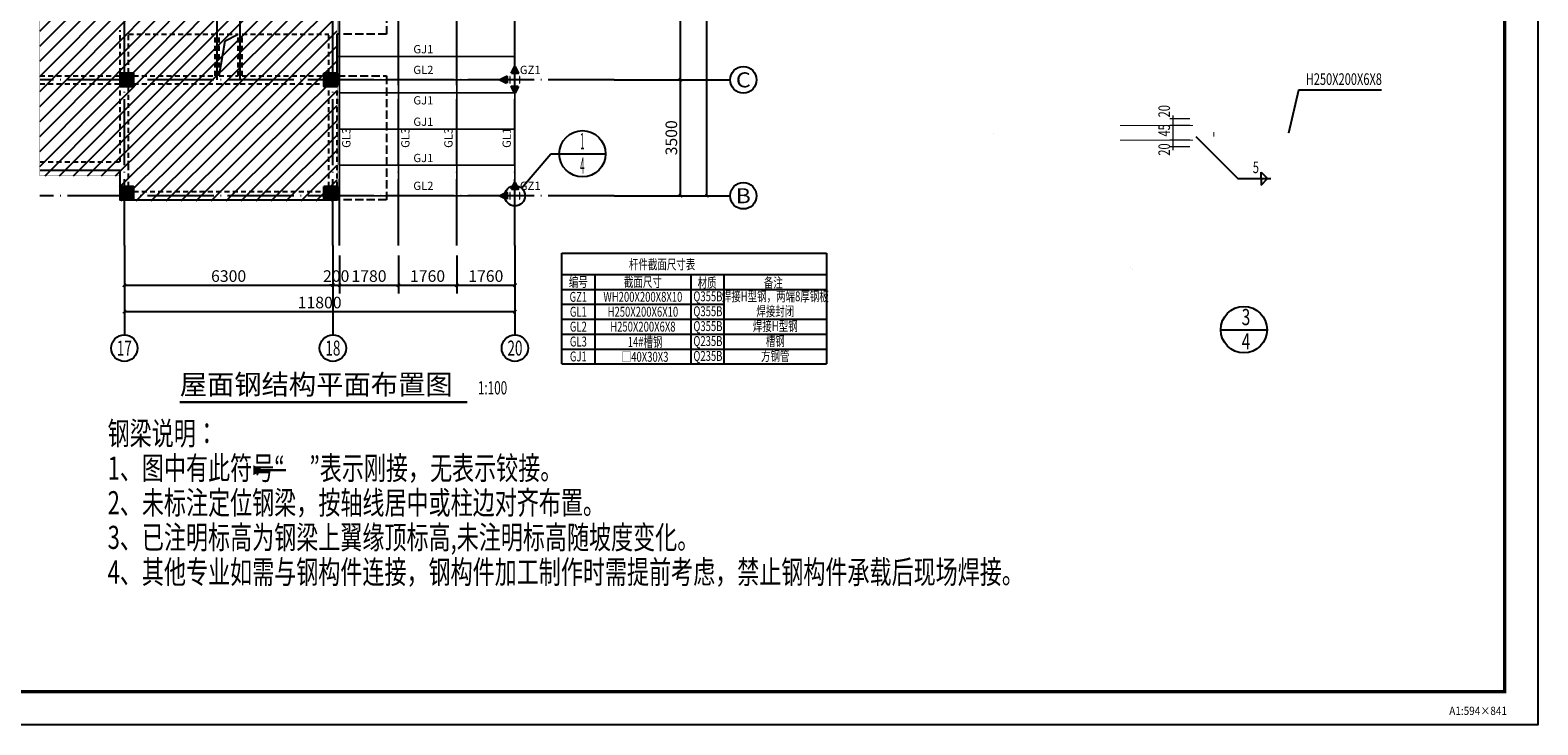
# Model space of a CAD drawing. Extents: x -1223809 to -273778, y -882326 to -116452.
# Drawn here: x -676065 to -630517, y -341296 to -320320 of the extents above; entities that cross this region are included whole.
import ezdxf
from ezdxf.enums import TextEntityAlignment as Align

# ---------------------------------------------------------------- set-up
doc = ezdxf.new("R2010")
doc.units = 0
doc.header["$LTSCALE"] = 1000
doc.header["$MEASUREMENT"] = 0
for name, pattern in [('3', [9.999999776482582, 2.999999932944775, -1.999999955296516, 2.999999932944775, -1.999999955296516]), ('DASH', [0.35, 0.25, -0.1]), ('DOTE', [2.4200000000000004, 2, -0.2, 0.02, -0.2])]:
    doc.linetypes.add(name, pattern=pattern)
doc.layers.get('0').update_dxf_attribs({"linetype": 'CONTINUOUS'})
doc.layers.get('Defpoints').update_dxf_attribs({"color": 1, "linetype": 'CONTINUOUS'})
for name, color, linetype in [('AX', 1, 'DOTE'), ('AXIS', 3, 'CONTINUOUS'), ('AXIS_TEXT', 3, 'CONTINUOUS'), ('CL-0-图框', 3, 'CONTINUOUS'), ('COLU', 7, 'CONTINUOUS'), ('DIM_SYMB', 3, 'CONTINUOUS'), ('GL', 2, 'CONTINUOUS'), ('GROUND', 2, 'CONTINUOUS'), ('hatch', 251, 'CONTINUOUS'), ('J-公文', 7, 'CONTINUOUS'), ('PUB_HATCH', 251, 'CONTINUOUS'), ('PUB_TEXT', 7, 'CONTINUOUS'), ('TEXT', 7, 'CONTINUOUS'), ('剖面标注', 253, 'CONTINUOUS'), ('地梁', 4, 'CONTINUOUS'), ('垂直标注', 2, 'CONTINUOUS'), ('字符标注', 253, 'CONTINUOUS'), ('文本', 7, 'CONTINUOUS'), ('柱_混凝土_实线', 2, 'CONTINUOUS'), ('柱_零件_实线', 3, 'CONTINUOUS'), ('梁__实线', 4, 'CONTINUOUS'), ('梁__虚线', 4, '3'), ('梁_混凝土_实线', 4, 'CONTINUOUS'), ('焊缝标注', 253, 'CONTINUOUS'), ('螺栓组-普通_实线', 1, 'CONTINUOUS'), ('螺栓组-栓钉_实线', 7, 'CONTINUOUS')]:
    doc.layers.add(name, color=color, linetype=linetype)
for name, color, linetype, lineweight in [('W 文本', 255, 'CONTINUOUS', 9), ('尺寸标注', 3, 'CONTINUOUS', 18), ('柱_主零件_实线', 51, 'CONTINUOUS', 18), ('梁_主零件_实线', 141, 'CONTINUOUS', 35), ('连接标识_刚接符号_梁端', 141, 'CONTINUOUS', 35), ('钢框架轴线', 9, 'CONTINUOUS', 18)]:
    doc.layers.add(name, color=color, linetype=linetype, lineweight=lineweight)
doc.styles.add('-宋体', font='txt')
doc.styles.add('_TCH_AXIS', font='COMPLEX', dxfattribs={"bigfont": '天和汉字'})
doc.styles.add('_TCH_DIM_T3', font='天和字符', dxfattribs={"width": 0.7, "bigfont": '天和汉字'})
doc.styles.add('COMPLEX', font='COMPLEX.shx')
doc.styles.add('FromPkpm', font='Pkpmeng', dxfattribs={"width": 0.7, "bigfont": 'Pkpmchn'})
doc.styles.add('pkpmchn', font='txt', dxfattribs={"width": 0.699999988079071, "height": 10, "bigfont": 'pkpmchn.shx'})
doc.styles.get("Standard").update_dxf_attribs({"font": '天和字符', "bigfont": '天和汉字'})
doc.styles.add('TSSD_Norm', font='tssdeng.shx', dxfattribs={"width": 0.7, "bigfont": 'hztxt.shx'})
doc.styles.add('TSSD_Rein', font='天和字符.shx', dxfattribs={"width": 0.75, "bigfont": '1天和汉字.shx'})
doc.styles.add('图框黑体', font='simhei.ttf')
doc.styles.add('天和', font='天和字符.shx', dxfattribs={"width": 0.65, "bigfont": '天和汉字.shx'})
doc.dimstyles.new('_TCH_ARCH&&100', dxfattribs={"dimtxt": 350, "dimasz": 100, "dimexe": 250, "dimexo": 300, "dimgap": 100, "dimtad": 1, "dimdec": 0, "dimzin": 0, "dimdsep": 46, "dimtxsty": '_TCH_DIM_T3', "dimblk": 'ARCHTICK', "dimcen": 0.09, "dimclrt": 7, "dimazin": 2, "dimtfac": 1, "dimtdec": 0, "dimtix": 1, "dimtmove": 2, "dimatfit": 3, "dimfxl": 0, "dimtolj": 1, "dimtzin": 0, "dimarcsym": 0})

# ---------------------------------------------------------------- blocks, each defined once
blk = doc.blocks.new('gangliangshuom')
at = {"layer": 'J-公文'}
blk.add_lwpolyline([(869822.0772786404, 162926.1608051393, 322.5806451612903, 69.89247311827957, 0), (870090.8944829416, 162926.1608051393, 69.89247311827957, 69.89247311827957, 0), (870885.7779828645, 162926.1608051393, 0, 0, 0)], format="xyseb", dxfattribs=at)
at = {"layer": 'W 文本', "style": 'TSSD_Norm', "width": 0.7}
blk.add_text('钢梁说明：', height=750, dxfattribs=at).set_placement((865089.9112521107, 164120.4711936562), align=Align.MIDDLE_LEFT)
for s, p in [('1、图中有此符号“     ”表示刚接，无表示铰接。', (865089.9112521107, 162620.4711936562)), ('2、未标注定位钢梁，按轴线居中或柱边对齐布置。', (865089.9112521107, 161495.4711936562)), ('3、已注明标高为钢梁上翼缘顶标高,未注明标高随坡度变化。', (865089.9112521107, 160370.4711936562)), ('4、其他专业如需与钢构件连接，钢构件加工制作时需提前考虑，禁止钢构件承载后现场焊接。', (865089.9112521107, 159245.4711936562))]:
    blk.add_text(s, height=750, dxfattribs=at).set_placement(p)
blk = doc.blocks.new('CL-精典图框-2023-A1')
at = {"layer": 'CL-0-图框'}
for points in [[(0, 59397.00000000006), (84100.00000000047, 59397.00000000006), (84100.00000000047, 0), (0, 0)], [(4.656612873077393e-10, 0), (4.656612873077393e-10, 59397.00000000006), (84100.00000000047, 59397.00000000006), (84100.00000000047, 0)]]:
    blk.add_lwpolyline(points, close=True, dxfattribs=at)
at = {"layer": 'CL-0-图框', "const_width": 100}
blk.add_lwpolyline([(2500.000000000466, 1000), (83100.00000000047, 1000), (83100.00000000047, 58397.00000000006), (2500.000000000466, 58397.00000000006)], close=True, dxfattribs=at)
at = {"layer": 'CL-0-图框', "style": '图框黑体', "width": 0.8866940251828359}
blk.add_text('A1:594×841', height=250, dxfattribs=at).set_placement((81422.90771605447, 298.0087019850616))
blk = doc.blocks.new('_ArchTick')
at = {"color": 0, "linetype": 'ByBlock', "const_width": 0.4}
blk.add_lwpolyline([(-0.5, -0.5), (0.5, 0.5)], dxfattribs=at)
blk = doc.blocks.new('*D1598')
at = {"layer": 'AXIS', "color": 0, "lineweight": -2, "transparency": 16777216}
for p, q in [((-673219.1165272619, -327119.909326572), (-673219.1165272619, -328269.909326572)), ((-666919.1165272619, -327119.909326572), (-666919.1165272619, -328269.909326572)), ((-673219.1165272619, -328019.909326572), (-666919.1165272619, -328019.909326572))]:
    blk.add_line(p, q, dxfattribs=at)
at = {"layer": 'Defpoints', "color": 0, "transparency": 16777216}
for p in [(-673219.1165272619, -326819.909326572), (-666919.1165272619, -326819.909326572), (-666919.1165272619, -328019.909326572)]:
    blk.add_point(p, dxfattribs=at)
at = {"layer": 'AXIS', "color": 0, "lineweight": -2, "transparency": 16777216, "xscale": 100, "yscale": 100, "zscale": 100, "rotation": 180}
blk.add_blockref('_ArchTick', (-673219.1165272619, -328019.909326572), dxfattribs=at)
at = {"layer": 'AXIS', "color": 0, "lineweight": -2, "transparency": 16777216, "xscale": 100, "yscale": 100, "zscale": 100}
blk.add_blockref('_ArchTick', (-666919.1165272619, -328019.909326572), dxfattribs=at)
at = {"layer": 'AXIS', "color": 7, "transparency": 16777216, "insert": (-670069.1165272619, -327744.909326572), "char_height": 350, "attachment_point": 5, "style": '_TCH_DIM_T3'}
blk.add_mtext('\\A1;6300', dxfattribs=at)
blk = doc.blocks.new('*D1599')
at = {"layer": 'AXIS', "color": 0, "lineweight": -2, "transparency": 16777216}
for p, q in [((-666919.1165272619, -327119.909326572), (-666919.1165272619, -328269.909326572)), ((-666719.116527262, -327119.909326572), (-666719.116527262, -328269.909326572)), ((-666919.1165272619, -328019.909326572), (-667019.1165272619, -328019.909326572)), ((-666919.1165272619, -328019.909326572), (-666719.116527262, -328019.909326572)), ((-666719.116527262, -328019.909326572), (-666619.116527262, -328019.909326572))]:
    blk.add_line(p, q, dxfattribs=at)
at = {"layer": 'Defpoints', "color": 0, "transparency": 16777216}
for p in [(-666919.1165272619, -326819.909326572), (-666719.116527262, -326819.909326572), (-666719.116527262, -328019.909326572)]:
    blk.add_point(p, dxfattribs=at)
at = {"layer": 'AXIS', "color": 0, "lineweight": -2, "transparency": 16777216, "xscale": 100, "yscale": 100, "zscale": 100}
blk.add_blockref('_ArchTick', (-666919.1165272619, -328019.909326572), dxfattribs=at)
at = {"layer": 'AXIS', "color": 0, "lineweight": -2, "transparency": 16777216, "xscale": 100, "yscale": 100, "zscale": 100, "rotation": 180}
blk.add_blockref('_ArchTick', (-666719.116527262, -328019.909326572), dxfattribs=at)
at = {"layer": 'AXIS', "color": 7, "transparency": 16777216, "insert": (-666819.1165272619, -327744.909326572), "char_height": 350, "attachment_point": 5, "style": '_TCH_DIM_T3'}
blk.add_mtext('\\A1;200', dxfattribs=at)
blk = doc.blocks.new('*D1600')
at = {"layer": 'AXIS', "color": 0, "lineweight": -2, "transparency": 16777216}
for p, q in [((-666719.116527262, -327119.909326572), (-666719.116527262, -328269.909326572)), ((-664939.116527262, -327119.909326572), (-664939.116527262, -328269.909326572)), ((-666719.116527262, -328019.909326572), (-664939.116527262, -328019.909326572))]:
    blk.add_line(p, q, dxfattribs=at)
at = {"layer": 'Defpoints', "color": 0, "transparency": 16777216}
for p in [(-666719.116527262, -326819.909326572), (-664939.116527262, -326819.909326572), (-664939.116527262, -328019.909326572)]:
    blk.add_point(p, dxfattribs=at)
at = {"layer": 'AXIS', "color": 0, "lineweight": -2, "transparency": 16777216, "xscale": 100, "yscale": 100, "zscale": 100, "rotation": 180}
blk.add_blockref('_ArchTick', (-666719.116527262, -328019.909326572), dxfattribs=at)
at = {"layer": 'AXIS', "color": 0, "lineweight": -2, "transparency": 16777216, "xscale": 100, "yscale": 100, "zscale": 100}
blk.add_blockref('_ArchTick', (-664939.116527262, -328019.909326572), dxfattribs=at)
at = {"layer": 'AXIS', "color": 7, "transparency": 16777216, "insert": (-665829.116527262, -327744.909326572), "char_height": 350, "attachment_point": 5, "style": '_TCH_DIM_T3'}
blk.add_mtext('\\A1;1780', dxfattribs=at)
blk = doc.blocks.new('*D1601')
at = {"layer": 'AXIS', "color": 0, "lineweight": -2, "transparency": 16777216}
for p, q in [((-664939.116527262, -327119.909326572), (-664939.116527262, -328269.909326572)), ((-663179.1165272619, -327119.909326572), (-663179.1165272619, -328269.909326572)), ((-664939.116527262, -328019.909326572), (-663179.1165272619, -328019.909326572))]:
    blk.add_line(p, q, dxfattribs=at)
at = {"layer": 'Defpoints', "color": 0, "transparency": 16777216}
for p in [(-664939.116527262, -326819.909326572), (-663179.1165272619, -326819.909326572), (-663179.1165272619, -328019.909326572)]:
    blk.add_point(p, dxfattribs=at)
at = {"layer": 'AXIS', "color": 0, "lineweight": -2, "transparency": 16777216, "xscale": 100, "yscale": 100, "zscale": 100, "rotation": 180}
blk.add_blockref('_ArchTick', (-664939.116527262, -328019.909326572), dxfattribs=at)
at = {"layer": 'AXIS', "color": 0, "lineweight": -2, "transparency": 16777216, "xscale": 100, "yscale": 100, "zscale": 100}
blk.add_blockref('_ArchTick', (-663179.1165272619, -328019.909326572), dxfattribs=at)
at = {"layer": 'AXIS', "color": 7, "transparency": 16777216, "insert": (-664059.1165272619, -327744.909326572), "char_height": 350, "attachment_point": 5, "style": '_TCH_DIM_T3'}
blk.add_mtext('\\A1;1760', dxfattribs=at)
blk = doc.blocks.new('*D1602')
at = {"layer": 'AXIS', "color": 0, "lineweight": -2, "transparency": 16777216}
for p, q in [((-663179.1165272619, -327119.909326572), (-663179.1165272619, -328269.909326572)), ((-661419.1165272619, -327119.909326572), (-661419.1165272619, -328269.909326572)), ((-663179.1165272619, -328019.909326572), (-661419.1165272619, -328019.909326572))]:
    blk.add_line(p, q, dxfattribs=at)
at = {"layer": 'Defpoints', "color": 0, "transparency": 16777216}
for p in [(-663179.1165272619, -326819.909326572), (-661419.1165272619, -326819.909326572), (-661419.1165272619, -328019.909326572)]:
    blk.add_point(p, dxfattribs=at)
at = {"layer": 'AXIS', "color": 0, "lineweight": -2, "transparency": 16777216, "xscale": 100, "yscale": 100, "zscale": 100, "rotation": 180}
blk.add_blockref('_ArchTick', (-663179.1165272619, -328019.909326572), dxfattribs=at)
at = {"layer": 'AXIS', "color": 0, "lineweight": -2, "transparency": 16777216, "xscale": 100, "yscale": 100, "zscale": 100}
blk.add_blockref('_ArchTick', (-661419.1165272619, -328019.909326572), dxfattribs=at)
at = {"layer": 'AXIS', "color": 7, "transparency": 16777216, "insert": (-662299.1165272619, -327744.909326572), "char_height": 350, "attachment_point": 5, "style": '_TCH_DIM_T3'}
blk.add_mtext('\\A1;1760', dxfattribs=at)
blk = doc.blocks.new('*D1603')
at = {"layer": 'AXIS', "color": 0, "lineweight": -2, "transparency": 16777216}
for p, q in [((-673219.1165272619, -327119.909326572), (-673219.1165272619, -329069.909326572)), ((-661419.1165272619, -327119.909326572), (-661419.1165272619, -329069.909326572)), ((-673219.1165272619, -328819.909326572), (-661419.1165272619, -328819.909326572))]:
    blk.add_line(p, q, dxfattribs=at)
at = {"layer": 'Defpoints', "color": 0, "transparency": 16777216}
for p in [(-673219.1165272619, -326819.909326572), (-661419.1165272619, -326819.909326572), (-661419.1165272619, -328819.909326572)]:
    blk.add_point(p, dxfattribs=at)
at = {"layer": 'AXIS', "color": 0, "lineweight": -2, "transparency": 16777216, "xscale": 100, "yscale": 100, "zscale": 100, "rotation": 180}
blk.add_blockref('_ArchTick', (-673219.1165272619, -328819.909326572), dxfattribs=at)
at = {"layer": 'AXIS', "color": 0, "lineweight": -2, "transparency": 16777216, "xscale": 100, "yscale": 100, "zscale": 100}
blk.add_blockref('_ArchTick', (-661419.1165272619, -328819.909326572), dxfattribs=at)
at = {"layer": 'AXIS', "color": 7, "transparency": 16777216, "insert": (-667319.1165272619, -328544.909326572), "char_height": 350, "attachment_point": 5, "style": '_TCH_DIM_T3'}
blk.add_mtext('\\A1;11800', dxfattribs=at)
blk = doc.blocks.new('*D1604')
at = {"layer": 'AXIS', "color": 0, "lineweight": -2, "transparency": 16777216}
for p, q in [((-658119.1165272623, -321819.9093258392), (-656169.1165272623, -321819.9093258392)), ((-656419.1165272623, -325319.9093258392), (-656419.1165272623, -321819.9093258392)), ((-658119.1165272623, -325319.9093258392), (-656169.1165272623, -325319.9093258392))]:
    blk.add_line(p, q, dxfattribs=at)
at = {"layer": 'Defpoints', "color": 0, "transparency": 16777216}
for p in [(-658419.1165272623, -321819.9093258392), (-656419.1165272623, -321819.9093258392), (-658419.1165272623, -325319.9093258392)]:
    blk.add_point(p, dxfattribs=at)
at = {"layer": 'AXIS', "color": 0, "lineweight": -2, "transparency": 16777216, "xscale": 100, "yscale": 100, "zscale": 100}
for p, rotation in [((-656419.1165272623, -321819.9093258392), 90), ((-656419.1165272623, -325319.9093258392), 270)]:
    blk.add_blockref('_ArchTick', p, dxfattribs=dict(at, rotation=rotation))
at = {"layer": 'AXIS', "color": 7, "transparency": 16777216, "insert": (-656694.1165272623, -323569.9093258389), "char_height": 350, "attachment_point": 5, "rotation": 90, "style": '_TCH_DIM_T3'}
blk.add_mtext('\\A1;3500', dxfattribs=at)
blk = doc.blocks.new('*D1605')
at = {"layer": 'AXIS', "color": 0, "lineweight": -2, "transparency": 16777216}
for p, q in [((-658119.1165272623, -316819.9093258392), (-656169.1165272623, -316819.9093258392)), ((-656419.1165272623, -321819.9093258392), (-656419.1165272623, -316819.9093258392)), ((-658119.1165272623, -321819.9093258392), (-656169.1165272623, -321819.9093258392))]:
    blk.add_line(p, q, dxfattribs=at)
at = {"layer": 'Defpoints', "color": 0, "transparency": 16777216}
for p in [(-658419.1165272623, -316819.9093258392), (-656419.1165272623, -316819.9093258392), (-658419.1165272623, -321819.9093258392)]:
    blk.add_point(p, dxfattribs=at)
at = {"layer": 'AXIS', "color": 0, "lineweight": -2, "transparency": 16777216, "xscale": 100, "yscale": 100, "zscale": 100}
for p, rotation in [((-656419.1165272623, -316819.9093258392), 90), ((-656419.1165272623, -321819.9093258392), 270)]:
    blk.add_blockref('_ArchTick', p, dxfattribs=dict(at, rotation=rotation))
at = {"layer": 'AXIS', "color": 7, "transparency": 16777216, "insert": (-656694.1165272623, -319319.9093258389), "char_height": 350, "attachment_point": 5, "rotation": 90, "style": '_TCH_DIM_T3'}
blk.add_mtext('\\A1;5000', dxfattribs=at)
blk = doc.blocks.new('*D1614')
at = {"layer": 'AXIS', "color": 0, "lineweight": -2, "transparency": 16777216}
for p, q in [((-658119.1165273219, -297119.9093258392), (-655369.1165272623, -297119.9093258392)), ((-655619.1165272623, -325319.9093258392), (-655619.1165272623, -297119.9093258392)), ((-658119.1165273219, -325319.9093258392), (-655369.1165272623, -325319.9093258392))]:
    blk.add_line(p, q, dxfattribs=at)
at = {"layer": 'Defpoints', "color": 0, "transparency": 16777216}
for p in [(-658419.1165273219, -297119.9093258392), (-655619.1165272623, -297119.9093258392), (-658419.1165273219, -325319.9093258392)]:
    blk.add_point(p, dxfattribs=at)
at = {"layer": 'AXIS', "color": 0, "lineweight": -2, "transparency": 16777216, "xscale": 100, "yscale": 100, "zscale": 100}
for p, rotation in [((-655619.1165272623, -297119.9093258392), 90), ((-655619.1165272623, -325319.9093258392), 270)]:
    blk.add_blockref('_ArchTick', p, dxfattribs=dict(at, rotation=rotation))
at = {"layer": 'AXIS', "color": 7, "transparency": 16777216, "insert": (-655894.1165272623, -311219.9093258389), "char_height": 350, "attachment_point": 5, "rotation": 90, "style": '_TCH_DIM_T3'}
blk.add_mtext('\\A1;28200', dxfattribs=at)
blk = doc.blocks.new('_axiso')
blk.add_circle((0, 0), 0.5)
at = {"layer": 'AXIS_TEXT', "style": 'COMPLEX', "width": 1.041666666666667}
blk.add_attdef('A', text='', height=0.56, dxfattribs=at).set_placement((-0.25, -0.28), (0.25, -0.28), align=Align.FIT)

msp = doc.modelspace()

# ---------------------------------------------------------------- hatches: boundary and pattern name
at = {"layer": 'hatch'}
for points in [[(-673344.0127673772, -321619.9093262213), (-672944.0127673772, -321619.9093262213), (-672944.0127673772, -322019.9093262213), (-673344.0127673772, -322019.9093262213)], [(-667194.1165271428, -321619.9093262213), (-666794.1165271428, -321619.9093262213), (-666794.1165271428, -322019.9093262213), (-667194.1165271428, -322019.9093262213)], [(-673344.1165271428, -325044.8055664557), (-672944.1165271428, -325044.8055664557), (-672944.1165271428, -325444.8055664557), (-673344.1165271428, -325444.8055664557)], [(-667194.1165271428, -325044.9093262213), (-666794.1165271428, -325044.9093262213), (-666794.1165271428, -325444.9093262213), (-667194.1165271428, -325444.9093262213)]]:
    msp.add_hatch(color=256, dxfattribs=at).paths.add_polyline_path(points)
at = {"layer": '地梁'}
h = msp.add_hatch(dxfattribs=at)
h.set_pattern_fill('ANSI31', color=252, scale=200, style=0)
h.set_pattern_definition([(45, (-518516111.5350497, -3413478638.550161), (-224.5064030267288, 224.5064030267288), [])])
h.paths.add_polyline_path([(-675769.1165245798, -285194.8086191672), (-675769.116526964, -324719.9093262213), (-673369.1165271428, -324719.9093257445), (-673369.1165270236, -325469.9093257445), (-666794.1165271428, -325469.9093247908), (-666794.1165271428, -288469.9062744635), (-666794.1165270236, -285194.8086182135), (-673070.576035085, -285194.8086182135)])
at = {"layer": '连接标识_刚接符号_梁端', "transparency": 33554687}
for points in [[(-661519.0662341741, -321619.9103428381), (-661419.0662341741, -321419.9103428381), (-661319.0662341741, -321619.9103428381)], [(-661669.0662341741, -321919.9103428381), (-661869.0662341741, -321819.9103428381), (-661669.0662341741, -321719.9103428381)], [(-661319.0662341741, -322019.9103428381), (-661419.0662341741, -322219.9103428381), (-661519.0662341741, -322019.9103428381)], [(-661519.0662341741, -325119.9093204993), (-661419.0662341741, -324919.9093357581), (-661319.0662341741, -325119.9093204993)], [(-661669.0662341741, -325419.9093204993), (-661869.0662341741, -325319.9093262213), (-661669.0662341741, -325219.9093281287)]]:
    msp.add_hatch(color=256, dxfattribs=at).paths.add_polyline_path(points)

# ---------------------------------------------------------------- linework, layer by layer
at = {"ltscale": 0.5}
msp.add_lwpolyline([(-705616.8280170724, -282899.0062725606), (-631516.8280170724, -282899.0062725606), (-631516.8280170724, -340296.0062725607), (-705616.8280170724, -340296.0062725607)], close=True, dxfattribs=at)
at = {"layer": 'AX'}
for p, q in [((-673219.1165272619, -326819.909326572), (-673219.116527262, -284319.9093262213)), ((-670419.1165272122, -321819.9093256121), (-670419.1165272584, -284319.9093262213)), ((-669719.1165271625, -321819.9093255947), (-669719.1165272548, -284319.9093262213)), ((-666919.1165272621, -326819.90932626), (-666919.116527262, -284319.9093262213)), ((-661419.116527262, -326819.9093259877), (-661419.116527262, -284319.9093262213)), ((-666719.116527262, -326819.9093262352), (-666719.116527262, -297119.9093262213)), ((-664939.116527262, -326819.9093259877), (-664939.116527262, -297119.9093262213)), ((-663179.116527262, -326819.9093259877), (-663179.1165272079, -297119.9093261719)), ((-658419.116527262, -321819.909325315), (-675769.116526964, -321819.9093257445)), ((-658419.116527262, -325319.9093258391), (-675769.1165270236, -325319.9093266982))]:
    msp.add_line(p, q, dxfattribs=at)
at = {"layer": 'AXIS'}
for p, q in [((-658419.116527262, -321819.9093258391), (-654919.116527262, -321819.9093258391)), ((-658419.116527262, -325319.9093258391), (-654919.116527262, -325319.9093258391)), ((-673219.1165272619, -326819.909326572), (-673219.1165272619, -329519.909326572)), ((-666919.1165272619, -326819.909326572), (-666919.1165272619, -329519.909326572)), ((-661419.1165272619, -326819.909326572), (-661419.1165272619, -329519.909326572))]:
    msp.add_line(p, q, dxfattribs=at)
at = {"layer": 'COLU'}
for points in [[(-673344.0127673772, -321619.9093262213), (-673344.0127673772, -322019.9093262213), (-672944.0127673772, -322019.9093262213), (-672944.0127673772, -321619.9093262213)], [(-673344.0127673772, -321619.9093262213), (-672944.0127673772, -321619.9093262213), (-672944.0127673772, -322019.9093262213), (-673344.0127673772, -322019.9093262213)], [(-667194.1165271428, -321619.9093262213), (-667194.1165271428, -322019.9093262213), (-666794.1165271428, -322019.9093262213), (-666794.1165271428, -321619.9093262213)], [(-667194.1165271428, -321619.9093262213), (-666794.1165271428, -321619.9093262213), (-666794.1165271428, -322019.9093262213), (-667194.1165271428, -322019.9093262213)], [(-673344.1165271428, -325044.8055664557), (-673344.1165271428, -325444.8055664557), (-672944.1165271428, -325444.8055664557), (-672944.1165271428, -325044.8055664557)], [(-673344.1165271428, -325044.8055664557), (-672944.1165271428, -325044.8055664557), (-672944.1165271428, -325444.8055664557), (-673344.1165271428, -325444.8055664557)], [(-667194.1165271428, -325044.9093262213), (-667194.1165271428, -325444.9093262213), (-666794.1165271428, -325444.9093262213), (-666794.1165271428, -325044.9093262213)], [(-667194.1165271428, -325044.9093262213), (-666794.1165271428, -325044.9093262213), (-666794.1165271428, -325444.9093262213), (-667194.1165271428, -325444.9093262213)]]:
    msp.add_lwpolyline(points, close=True, dxfattribs=at)
at = {"layer": 'DIM_SYMB', "const_width": 70}
msp.add_lwpolyline([(-671545.4277872314, -331551.0485670783), (-662858.8455087504, -331551.0485670783)], dxfattribs=at)
at = {"layer": 'GL', "color": 0, "linetype": 'ByBlock'}
msp.add_line((-661218.9069572118, -325086.5544883269), (-660330.5372981456, -324051.1126858252), dxfattribs=at)
msp.add_circle((-661419.1165258911, -325319.9093252677), 307.4708952570774, dxfattribs=at)
at = {"layer": 'GROUND', "linetype": 'DASH'}
for points in [[(-666799.1165272623, -313199.9093259876), (-665299.1165272623, -313199.9093259876), (-665299.1165272623, -320439.9093259876), (-666799.1165272624, -320439.9093259876)], [(-666799.1165272623, -321699.9093259876), (-665299.1165272624, -321699.9093259876), (-665299.116527262, -325439.9093259875), (-666799.1165272621, -325439.9093259875)]]:
    msp.add_lwpolyline(points, dxfattribs=at)
at = {"layer": 'PUB_HATCH', "linetype": 'DASH', "const_width": 50}
for points in [[(-661419.0662341741, -321114.9093259883), (-666799.116527262, -321114.9093259883)], [(-661419.0662341741, -322209.9093259883), (-666719.1165272568, -322209.9093259883)], [(-661419.0662341741, -323304.9093259883), (-666719.116527237, -323304.9093259883)], [(-661419.0662341741, -324399.9093259883), (-666719.1165272172, -324399.9093259883)]]:
    msp.add_lwpolyline(points, dxfattribs=at)
at = {"layer": '剖面标注'}
for p, q in [((-660330.537298086, -324051.1126858252), (-658680.2156451003, -324051.1126858252)), ((-640096.1188971278, -329364.2623824887), (-638696.1188971278, -329364.2623824887))]:
    msp.add_line(p, q, dxfattribs=at)
for centre in [(-659380.2156451003, -324051.1126858252), (-639396.1188971278, -329364.2623824887)]:
    msp.add_circle(centre, 700, dxfattribs=at)
at = {"layer": '地梁', "color": 6, "const_width": 10}
msp.add_lwpolyline([(-675769.1165245798, -285194.8086191672), (-673070.576035085, -285194.8086182135), (-666794.2202871469, -285194.8086182135), (-666794.1165271428, -288469.9062744635), (-666794.1165271428, -325469.9093247908), (-673369.1165270236, -325469.9093257445), (-673369.1165271428, -324719.9093257445), (-675769.116526964, -324719.9093262213), (-675769.1165245798, -285194.8086191672)], dxfattribs=at)
at = {"layer": '垂直标注', "color": 6}
for p, q in [((-670359.118208709, -321694.9001719016), (-670172.1783958104, -320637.0378853339)), ((-670172.1783958104, -320637.0378853339), (-669779.1133258966, -320444.9001719016))]:
    msp.add_line(p, q, dxfattribs=at)
at = {"layer": '字符标注'}
msp.add_lwpolyline([(-638037.3658454561, -323420.8799428754), (-637737.3658454561, -322120.8799428754), (-635238.5933122047, -322120.8799428754)], dxfattribs=at)
at = {"layer": '字符标注', "const_width": 10}
msp.add_lwpolyline([(-638032.3658454561, -323420.8799428754, 1), (-638042.3658454561, -323420.8799428754, 1), (-638032.3658454561, -323420.8799428754, 1)], format="xyb", dxfattribs=at)
at = {"layer": '尺寸标注'}
for p, q in [((-641532.3658454561, -323295.8799428754), (-641532.3658454561, -322895.8799428754)), ((-641032.3658454561, -322995.8799428754), (-641632.3658454561, -322995.8799428754)), ((-641032.3658454561, -323195.8799428754), (-641632.3658454561, -323195.8799428754)), ((-641032.3658454561, -323195.8799428754), (-641632.3658454561, -323195.8799428754)), ((-641532.3658454561, -323745.8799428754), (-641532.3658454561, -323095.8799428754)), ((-641032.3658454561, -323645.8799428754), (-641632.3658454561, -323645.8799428754)), ((-641032.3658454561, -323645.8799428754), (-641632.3658454561, -323645.8799428754)), ((-641032.3658454561, -323845.8799428754), (-641632.3658454561, -323845.8799428754)), ((-641532.3658454561, -323945.8799428754), (-641532.3658454561, -323545.8799428754))]:
    msp.add_line(p, q, dxfattribs=at)
at = {"layer": '尺寸标注', "const_width": 0.449999988079071}
for points in [[(-641603.0845954561, -322925.1690053754), (-641461.6470954561, -323066.5908803754)], [(-641603.0845954561, -323125.1690053754), (-641461.6470954561, -323266.5908803754)], [(-641603.0845954561, -323125.1690053754), (-641461.6470954561, -323266.5908803754)], [(-641603.0845954561, -323575.1690053754), (-641461.6470954561, -323716.5908803754)], [(-641603.0845954561, -323575.1690053754), (-641461.6470954561, -323716.5908803754)], [(-641603.0845954561, -323775.1690053754), (-641461.6470954561, -323916.5908803754)]]:
    msp.add_lwpolyline(points, dxfattribs=at)
at = {"layer": '文本', "color": 3}
for p, q in [((-660003.8332019531, -327052.7137283911), (-652005.0623372876, -327052.7137283911)), ((-660003.8332019531, -330397.5459994902), (-660003.8332019531, -327052.7137283911)), ((-652005.0623372876, -327052.7137283911), (-652005.0623372876, -330397.5459994902)), ((-660003.8332019531, -327697.5459994902), (-652005.0623372876, -327697.5459994902)), ((-659003.8332019531, -327697.5459994902), (-659003.833201953, -330397.5459994902)), ((-656103.8332019531, -327697.5459994902), (-656103.8332019531, -330397.5459994902)), ((-655103.8332019531, -327697.5459994902), (-655103.833201953, -330397.5459994902)), ((-660003.8332019531, -328147.5459994902), (-652005.0623372876, -328147.5459994902)), ((-660003.8332019531, -328597.5459994902), (-655103.833201953, -328597.5459994902)), ((-660003.8332019531, -329047.5459994902), (-652005.0623372876, -329047.5459994901)), ((-660003.8332019531, -329497.5459994902), (-652005.0623372876, -329497.5459994902)), ((-660003.8332019531, -329947.5459994903), (-652005.0623372876, -329947.5459994903)), ((-660003.8332019531, -330397.5459994902), (-652005.0623372876, -330397.5459994902))]:
    msp.add_line(p, q, dxfattribs=at)
at = {"layer": '柱_主零件_实线'}
for p, q in [((-661569.0662341741, -321719.9103428381), (-661569.0662341741, -321919.9103428381)), ((-661559.0662341741, -321719.9103428381), (-661569.0662341741, -321719.9103428381)), ((-661569.0662341741, -321919.9103428381), (-661559.0662341741, -321919.9103428381)), ((-661559.0662341741, -321919.9103428381), (-661559.0662341741, -321719.9103428381)), ((-661279.0662341741, -321815.9103428381), (-661559.0662341741, -321815.9103428381)), ((-661559.0662341741, -321823.9103428381), (-661279.0662341741, -321823.9103428381)), ((-661269.0662341741, -321719.9103428381), (-661279.0662341741, -321719.9103428381)), ((-661279.0662341741, -321719.9103428381), (-661279.0662341741, -321919.9103428381)), ((-661279.0662341741, -321919.9103428381), (-661269.0662341741, -321919.9103428381)), ((-661269.0662341741, -321919.9103428381), (-661269.0662341741, -321719.9103428381)), ((-661569.0662341741, -325219.9093281287), (-661569.0662341741, -325419.9093204993)), ((-661559.0662341741, -325219.9093281287), (-661569.0662341741, -325219.9093281287)), ((-661569.0662341741, -325419.9093204993), (-661559.0662341741, -325419.9093204993)), ((-661559.0662341741, -325419.9093204993), (-661559.0662341741, -325219.9093281287)), ((-661279.0662341741, -325315.9093262213), (-661559.0662341741, -325315.9093262213)), ((-661559.0662341741, -325323.909324314), (-661279.0662341741, -325323.909324314)), ((-661269.0662341741, -325219.9093281287), (-661279.0662341741, -325219.9093281287)), ((-661279.0662341741, -325219.9093281287), (-661279.0662341741, -325419.9093204993)), ((-661279.0662341741, -325419.9093204993), (-661269.0662341741, -325419.9093204993)), ((-661269.0662341741, -325419.9093204993), (-661269.0662341741, -325219.9093281287))]:
    msp.add_line(p, q, dxfattribs=at)
at = {"layer": '柱_混凝土_实线', "const_width": 0.1000000014901161}
for points in [[(-644852.3658454561, -325420.8799428754), (-644852.3658454561, -321420.8799428754)], [(-644852.3658454561, -321420.8799428754), (-640852.3658454561, -321420.8799428754)], [(-640852.3658454561, -325420.8799428754), (-640852.3658454561, -321420.8799428754)], [(-640852.3658454561, -325420.8799428754), (-644852.3658454561, -325420.8799428754)]]:
    msp.add_lwpolyline(points, dxfattribs=at)
at = {"layer": '柱_零件_实线', "const_width": 0.1000000014901161}
for points in [[(-640932.3658454561, -322995.8799428754), (-640852.3658454561, -322995.8799428754)], [(-640932.3658454561, -323845.8799428754), (-640932.3658454561, -322995.8799428754)], [(-640852.3658454561, -322995.8799428754), (-640852.3658454561, -323845.8799428754)], [(-640932.3658454561, -323845.8799428754), (-640852.3658454561, -323845.8799428754)], [(-640852.3658454561, -323450.8799428754), (-640702.3658454561, -323450.8799428754)], [(-640702.3658454561, -323530.8799428754), (-640852.3658454561, -323530.8799428754)], [(-640702.3658454561, -323450.8799428754), (-639902.3658454561, -323450.8799428754)], [(-639902.3658454561, -323530.8799428754), (-640702.3658454561, -323530.8799428754)], [(-639902.3658454561, -323530.8799428754), (-639902.3658454561, -323450.8799428754)]]:
    msp.add_lwpolyline(points, dxfattribs=at)
at = {"layer": '梁__实线'}
for p, q in [((-666794.1157673028, -321619.909327175), (-666794.1157673028, -320444.909327175)), ((-675769.116526964, -324544.9093257445), (-673344.1218707588, -324544.9093257445)), ((-673344.1218708184, -325044.8055674094), (-673344.1218707588, -324544.9093257445)), ((-672944.1218708184, -325444.811670925), (-667194.1157673028, -325444.9032236594))]:
    msp.add_line(p, q, dxfattribs=at)
at = {"layer": '梁__虚线', "ltscale": 0.05}
for p, q in [((-673344.0242145684, -321619.909327175), (-673344.1218708184, -320319.9154306906)), ((-673094.1096637872, -320444.9032236594), (-670479.1133258966, -320444.8055674094)), ((-673094.0242145684, -321619.909327175), (-673094.1096637872, -320444.9032236594)), ((-670479.1133258966, -321694.909327175), (-670479.1133258966, -320444.8055674094)), ((-670359.118208709, -321694.9001719016), (-670359.118208709, -320444.8147226828)), ((-670359.118208709, -320444.8147226828), (-669779.1133258966, -320444.9001719016)), ((-669779.1133258966, -321694.8147226828), (-669779.1133258966, -320444.9001719016)), ((-669659.118208709, -321694.8055674094), (-669659.118208709, -320444.909327175)), ((-669659.118208709, -320444.909327175), (-667044.1157673028, -320444.909327175)), ((-667044.1157673028, -321619.909327175), (-667044.1157673028, -320444.909327175)), ((-675769.1165267852, -321694.909327175), (-673344.0242145684, -321694.909327175)), ((-675769.1165267852, -321944.909327175), (-673344.0120075372, -321944.909327175)), ((-673344.1096637276, -324294.9093262213), (-673344.0242145684, -322019.909327175)), ((-673094.1218708184, -324419.9123789328), (-673094.0242145684, -322019.909327175)), ((-672944.0120075372, -321694.909327175), (-670479.1133258966, -321694.909327175)), ((-672944.0120075372, -321944.909327175), (-670419.1157673028, -321944.909327175)), ((-670419.1035602716, -321944.909327175), (-669719.1035602716, -321944.8055674094)), ((-670359.118208709, -321694.9001719016), (-669779.1133258966, -321694.8147226828)), ((-669719.1157673028, -321944.8055674094), (-667194.1157673028, -321944.9001719016)), ((-669659.118208709, -321694.8055674094), (-667194.1157673028, -321694.8971201438)), ((-667044.1157673028, -325044.909327175), (-667044.1157673028, -322019.909327175)), ((-666794.1157673028, -325044.909327175), (-666794.1157673028, -322019.909327175)), ((-675769.116526964, -324294.909324314), (-673344.1096637276, -324294.9093262213)), ((-673094.1218708184, -325044.8055674094), (-673094.1218708184, -324419.909327175)), ((-672944.1218708184, -325194.8147226828), (-667194.1157673028, -325194.9032236594))]:
    msp.add_line(p, q, dxfattribs=at)
at = {"layer": '梁_主零件_实线'}
for points, const_width in [([(-666719.1165272024, -321719.9093252677), (-666719.1165272024, -316919.9101072806)], 50), ([(-664939.116527262, -321719.9093252677), (-664939.116527262, -316919.9101072806)], 50), ([(-663179.1165272675, -321719.9093252182), (-663179.1165272675, -316919.9101072311)], 50), ([(-661419.0662341741, -321619.9103428381), (-661419.0662341741, -317019.9103428381)], 50), ([(-666719.1165271428, -321819.9103428381), (-661669.0662341741, -321819.9103428381)], 50), ([(-666719.1165272024, -325219.9093262213), (-666719.116527262, -321919.9093252677)], 50), ([(-664939.116527262, -325219.9093262213), (-664939.1165273216, -321919.9093252677)], 50), ([(-663179.1165272675, -325219.9093261719), (-663179.1165273271, -321919.9093252182)], 50), ([(-661419.0662341741, -325119.9093204993), (-661419.0662341741, -322019.9103428381)], 50), ([(-640702.3658454561, -322420.8799428754), (-637502.3658454561, -322420.8799428754)], 0.1000000014901161), ([(-640702.3658454561, -324420.8799428754), (-640702.3658454561, -322420.8799428754)], 0.1000000014901161), ([(-637400.8345954561, -323390.8799428754), (-640702.3658454561, -323390.8799428754)], 0.1000000014901161), ([(-640702.3658454561, -323450.8799428754), (-637603.8970954561, -323450.8799428754)], 0.1000000014901161), ([(-637502.3658454561, -324420.8799428754), (-640702.3658454561, -324420.8799428754)], 0.1000000014901161), ([(-666719.1165271428, -325319.9093262213), (-661669.0662341741, -325319.9093262213)], 50)]:
    msp.add_lwpolyline(points, dxfattribs=dict(at, const_width=const_width))
at = {"layer": '梁_混凝土_实线', "const_width": 0.1000000014901161}
for points in [[(-644102.3658454561, -321420.8799428754), (-644102.3658454561, -319420.8799428754)], [(-641602.3658454561, -319420.8799428754), (-641602.3658454561, -321420.8799428754)], [(-644852.3658454561, -322170.8799428754), (-646852.3658454561, -322170.8799428754)], [(-646852.3658454561, -324670.8799428754), (-644852.3658454561, -324670.8799428754)], [(-644102.3658454561, -327420.8799428754), (-644102.3658454561, -325420.8799428754)], [(-641602.3658454561, -325420.8799428754), (-641602.3658454561, -327420.8799428754)]]:
    msp.add_lwpolyline(points, dxfattribs=at)
at = {"layer": '焊缝标注'}
for p, q in [((-640852.3658454561, -323530.8799428754), (-639579.5845954561, -324803.6690053754)), ((-638879.5845954561, -324603.6690053754), (-638679.5845954561, -324803.6690053754)), ((-638879.5845954561, -324803.6690053754), (-638879.5845954561, -324603.6690053754)), ((-639579.5845954561, -324803.6690053754), (-638579.5845954561, -324803.6690053754)), ((-638879.5845954561, -325003.6690053754), (-638679.5845954561, -324803.6690053754)), ((-638879.5845954561, -324803.6690053754), (-638879.5845954561, -325003.6690053754))]:
    msp.add_line(p, q, dxfattribs=at)
msp.add_solid([(-640852.3658454561, -323530.8799428754), (-640792.2720954561, -323612.2002553754), (-640771.0533454561, -323590.9815053754)], dxfattribs=at)
at = {"layer": '螺栓组-普通_实线', "const_width": 30.00000190734863}
msp.add_lwpolyline([(-640302.3658454561, -323530.8799428754), (-640302.3658454561, -323390.8799428754)], dxfattribs=at)
msp.add_lwpolyline([(-640302.3658454561, -323530.8799428754), (-640302.3658454561, -323390.8799428754)], dxfattribs=at)
at = {"layer": '螺栓组-普通_实线', "color": 7, "const_width": 0.1000000014901161}
msp.add_lwpolyline([(-640302.3658454561, -323610.8799428754), (-640302.3658454561, -323310.8799428754)], dxfattribs=at)
msp.add_lwpolyline([(-640302.3658454561, -323610.8799428754), (-640302.3658454561, -323310.8799428754)], dxfattribs=at)
at = {"layer": '螺栓组-栓钉_实线', "const_width": 0.1000000014901161}
for points in [[(-640852.3658454561, -323195.8799428754), (-643222.3658454561, -323195.8799428754)], [(-640852.3658454561, -323195.8799428754), (-643222.3658454561, -323195.8799428754)], [(-640852.3658454561, -323195.8799428754), (-643222.3658454561, -323195.8799428754)], [(-640852.3658454561, -323645.8799428754), (-643222.3658454561, -323645.8799428754)], [(-640852.3658454561, -323645.8799428754), (-643222.3658454561, -323645.8799428754)], [(-640852.3658454561, -323645.8799428754), (-643222.3658454561, -323645.8799428754)]]:
    msp.add_lwpolyline(points, dxfattribs=at)
at = {"layer": '螺栓组-栓钉_实线', "color": 1, "const_width": 30.00000190734863}
for points in [[(-640932.3658454561, -323195.8799428754), (-643142.3658454561, -323195.8799428754)], [(-640932.3658454561, -323645.8799428754), (-643142.3658454561, -323645.8799428754)]]:
    msp.add_lwpolyline(points, dxfattribs=at)
at = {"layer": '连接标识_刚接符号_梁端', "linetype": 'Continuous'}
for points in [[(-661519.0662341741, -321619.9103428381), (-661419.0662341741, -321419.9103428381), (-661319.0662341741, -321619.9103428381)], [(-661669.0662341741, -321919.9103428381), (-661869.0662341741, -321819.9103428381), (-661669.0662341741, -321719.9103428381)], [(-661319.0662341741, -322019.9103428381), (-661419.0662341741, -322219.9103428381), (-661519.0662341741, -322019.9103428381)], [(-661519.0662341741, -325119.9093204993), (-661419.0662341741, -324919.9093357581), (-661319.0662341741, -325119.9093204993)], [(-661669.0662341741, -325419.9093204993), (-661869.0662341741, -325319.9093262213), (-661669.0662341741, -325219.9093281287)]]:
    msp.add_lwpolyline(points, close=True, dxfattribs=at)
at = {"layer": '钢框架轴线', "const_width": 0.1000000014901161}
for points in [[(-646852.3658454561, -323290.8799428754), (-646852.3658454561, -322070.8799428754)], [(-637502.3658454561, -323290.8799428754), (-637502.3658454561, -322320.8799428754)], [(-647072.3658454561, -323485.8799428754), (-646632.3658454561, -323355.8799428754)], [(-646632.3658454561, -323355.8799428754), (-646852.3658454561, -323290.8799428754)], [(-637722.3658454561, -323485.8799428754), (-637282.3658454561, -323355.8799428754)], [(-637282.3658454561, -323355.8799428754), (-637502.3658454561, -323290.8799428754)], [(-646852.3658454561, -323550.8799428754), (-647072.3658454561, -323485.8799428754)], [(-646852.3658454561, -324770.8799428754), (-646852.3658454561, -323550.8799428754)], [(-637502.3658454561, -323550.8799428754), (-637722.3658454561, -323485.8799428754)], [(-637502.3658454561, -324520.8799428754), (-637502.3658454561, -323550.8799428754)], [(-644202.3658454561, -327420.8799428754), (-642982.3658454561, -327420.8799428754)], [(-642982.3658454561, -327420.8799428754), (-642917.3658454561, -327200.8799428754)], [(-642917.3658454561, -327200.8799428754), (-642787.3658454561, -327640.8799428754)], [(-642787.3658454561, -327640.8799428754), (-642722.3658454561, -327420.8799428754)], [(-642722.3658454561, -327420.8799428754), (-641502.3658454561, -327420.8799428754)]]:
    msp.add_lwpolyline(points, dxfattribs=at)

# ---------------------------------------------------------------- block references
at = {"xscale": 0.93, "yscale": 0.93, "zscale": 0.93}
msp.add_blockref('gangliangshuom', (-1478257.794293208, -485128.7551354344), dxfattribs=at)
at = {"layer": 'AXIS'}
ref = msp.add_blockref('_axiso', (-654519.116527262, -321819.9093258391), dxfattribs=dict(at, xscale=800, yscale=800, zscale=800))
ref.add_attrib('A', 'C', dxfattribs={"layer": 'AXIS_TEXT', "ltscale": 0.5, "height": 452.5483399593904, "style": '_TCH_AXIS', "width": 1.400000000000236}).set_placement((-654745.3906972418, -322046.1834958188), (-654292.8423572823, -322046.1834958188), align=Align.FIT)
ref = msp.add_blockref('_axiso', (-654519.116527262, -325319.9093258391), dxfattribs=dict(at, xscale=800, yscale=800, zscale=800))
ref.add_attrib('A', 'B', dxfattribs={"layer": 'AXIS_TEXT', "ltscale": 0.5, "height": 452.5483399593904, "style": '_TCH_AXIS', "width": 1.235294117647268}).set_placement((-654745.3906972418, -325546.1834958188), (-654292.8423572823, -325546.1834958188), align=Align.FIT)
ref = msp.add_blockref('_axiso', (-673219.1165272619, -329919.909326572), dxfattribs=dict(at, xscale=800, yscale=800, zscale=800))
ref.add_attrib('A', '17', dxfattribs={"layer": 'AXIS_TEXT', "ltscale": 0.5, "height": 452.5483399593904, "style": '_TCH_AXIS', "width": 0.724137931034605}).set_placement((-673445.3906972416, -330146.1834965516), (-672992.8423572822, -330146.1834965516), align=Align.FIT)
ref = msp.add_blockref('_axiso', (-666919.1165272619, -329919.909326572), dxfattribs=dict(at, xscale=800, yscale=800, zscale=800))
ref.add_attrib('A', '18', dxfattribs={"layer": 'AXIS_TEXT', "ltscale": 0.5, "height": 452.5483399593904, "style": '_TCH_AXIS', "width": 0.724137931034605}).set_placement((-667145.3906972416, -330146.1834965516), (-666692.8423572822, -330146.1834965516), align=Align.FIT)
ref = msp.add_blockref('_axiso', (-661419.1165272619, -329919.909326572), dxfattribs=dict(at, xscale=800, yscale=800, zscale=800))
ref.add_attrib('A', '20', dxfattribs={"layer": 'AXIS_TEXT', "ltscale": 0.5, "height": 452.5483399593904, "style": '_TCH_AXIS', "width": 0.6176470588236337}).set_placement((-661645.3906972416, -330146.1834965516), (-661192.8423572822, -330146.1834965516), align=Align.FIT)
at = {"layer": 'CL-0-图框'}
msp.add_blockref('CL-精典图框-2023-A1', (-714616.8280170729, -341296.0062725607), dxfattribs=at)

# ---------------------------------------------------------------- texts
at = {"layer": 'PUB_TEXT', "color": 7, "style": '-宋体'}
msp.add_text('屋面钢结构平面布置图', height=604.2194092827003, dxfattribs=at).set_placement((-671545.4277872314, -331319.909326572))
at = {"layer": 'PUB_TEXT', "color": 7, "style": '天和', "width": 0.65}
msp.add_text('1:100', height=400, dxfattribs=at).set_placement((-662538.8455087504, -331319.909326572))
at = {"layer": 'TEXT', "style": 'TSSD_Rein', "width": 0.7}
for s, p in [('杆件截面尺寸表', (-656973.5556472027, -327391.4231190314)), ('编号', (-659503.8332019531, -327922.5459994902)), ('截面尺寸', (-657553.8332019531, -327922.5459994902)), ('材质', (-655612.5373916113, -327945.8299579252)), ('备注', (-653612.5373916113, -327945.8299579252)), ('GZ1', (-659503.8332019531, -328372.5459994902)), ('WH200X200X8X10', (-657553.8332019531, -328372.5459994902)), ('GL1', (-659503.8332019531, -328822.5459994902)), ('H250X200X6X10', (-657553.8332019531, -328822.5459994902)), ('GL2', (-659503.8332019531, -329272.5459994902)), ('H250X200X6X8', (-657553.8332019531, -329272.5459994902)), ('GL3', (-659503.8332019531, -329722.5459994902)), ('14#槽钢', (-657487.3435801946, -329733.450809442)), ('GJ1', (-659503.8332019531, -330172.5459994903)), ('□40X30X3', (-657487.3435801946, -330183.4508094421))]:
    msp.add_text(s, height=299.9999999999699, dxfattribs=at).set_placement(p, align=Align.MIDDLE_CENTER)
for s, p in [('Q355B', (-655590.221809157, -328506.3383736243)), ('焊接H型钢，两端8厚钢板', (-653554.3040897929, -328506.3383736243)), ('Q355B', (-655590.221809157, -328956.3383736243)), ('焊接封闭', (-653554.3040897929, -328956.3383736242)), ('Q355B', (-655590.221809157, -329406.3383736243)), ('焊接H型钢', (-653554.3040897929, -329406.3383736243)), ('Q235B', (-655590.221809157, -329856.3383736243)), ('槽钢', (-653554.3040897929, -329856.3383736243)), ('Q235B', (-655590.221809157, -330306.3383736244)), ('方钢管', (-653554.3040897929, -330306.3383736244))]:
    msp.add_text(s, height=299.9999999999699, dxfattribs=at).set_placement(p, align=Align.CENTER)
at = {"layer": '剖面标注'}
for s, width, p, p2 in [('1', 0.7583333333333334, (-659448.8093951003, -323913.9134670752), (-659320.1843951003, -323913.9134670752)), ('4', 0.4549999999999999, (-659448.8093951003, -324648.9134670752), (-659320.1843951003, -324648.9134670752))]:
    msp.add_text(s, height=490, dxfattribs=dict(at, width=width)).set_placement(p, p2, align=Align.FIT)
at = {"layer": '剖面标注', "width": 0.7}
for s, p in [('3', (-639464.7126471278, -329227.0631637387)), ('4', (-639464.7126471278, -329962.0631637387))]:
    msp.add_text(s, height=490, dxfattribs=at).set_placement(p)
at = {"layer": '字符标注', "width": 0.7}
msp.add_text('H250X200X6X8', height=350, dxfattribs=at).set_placement((-637528.2248966385, -321972.8799428754))
at = {"layer": '尺寸标注', "style": 'pkpmchn', "width": 0.7}
for s, p in [('20', (-641630.3658454561, -322953.0049428754)), ('45', (-641630.3658454561, -323531.1299428754)), ('20', (-641630.3658454561, -324109.2549428754))]:
    msp.add_text(s, height=350, rotation=90, dxfattribs=at).set_placement(p)
at = {"layer": '柱_主零件_实线', "style": 'FromPkpm'}
for s, p in [('GJ1', (-664185.4916856514, -320894.6302929067)), ('GL2', (-664185.4916856514, -321519.9103428381)), ('GZ1', (-660956.8162029412, -321519.9103428381)), ('GJ1', (-664185.4916856514, -322438.6649427746)), ('GJ1', (-664185.4916856614, -323084.6302929067)), ('GJ1', (-664185.4916856514, -324179.6302929067)), ('GL2', (-664185.4916856514, -325019.9093357581)), ('GZ1', (-660956.8162029412, -325019.9093357581))]:
    msp.add_text(s, height=250, dxfattribs=at).set_placement(p, align=Align.MIDDLE_CENTER)
for s, p in [('GL3', (-666514.0437735316, -323569.9097324866)), ('GL3', (-664730.2788384849, -323569.9097324866)), ('GL3', (-663429.0662341795, -323569.9097324371)), ('GL1', (-661669.0662341741, -323569.9097324866))]:
    msp.add_text(s, height=250, rotation=90, dxfattribs=at).set_placement(p, align=Align.MIDDLE_CENTER)
at = {"layer": '焊缝标注', "width": 0.7}
msp.add_text('5', height=350, dxfattribs=at).set_placement((-639128.5845954561, -324635.6690053754))

# ---------------------------------------------------------------- dimensions: what is measured, and where the dimension line sits
at = {"layer": 'AXIS'}
for p1, p2, distance, picture, middle in [((-658419.1165273216, -325319.9093258391), (-658419.1165273216, -297119.9093258391), -2800.000000059372, '*D1614', (-655894.1165272623, -311219.9093258389)), ((-658419.116527262, -321819.9093258391), (-658419.116527262, -316819.9093258391), -1999.9999999997672, '*D1605', (-656694.1165272623, -319319.9093258389)), ((-658419.116527262, -325319.9093258391), (-658419.116527262, -321819.9093258391), -1999.9999999997672, '*D1604', (-656694.1165272623, -323569.9093258389)), ((-673219.1165272619, -326819.909326572), (-666919.1165272619, -326819.909326572), -1200, '*D1598', (-670069.1165272619, -327744.909326572)), ((-673219.1165272619, -326819.909326572), (-661419.1165272619, -326819.909326572), -2000, '*D1603', (-667319.1165272619, -328544.909326572)), ((-666919.1165272619, -326819.909326572), (-666719.116527262, -326819.909326572), -1200, '*D1599', (-666819.1165272619, -327744.909326572)), ((-666719.116527262, -326819.909326572), (-664939.116527262, -326819.909326572), -1200, '*D1600', (-665829.116527262, -327744.909326572)), ((-664939.116527262, -326819.909326572), (-663179.1165272619, -326819.909326572), -1200, '*D1601', (-664059.1165272619, -327744.909326572)), ((-663179.1165272619, -326819.909326572), (-661419.1165272619, -326819.909326572), -1200, '*D1602', (-662299.1165272619, -327744.909326572))]:
    dim = msp.add_aligned_dim(p1=p1, p2=p2, distance=distance, dimstyle='_TCH_ARCH&&100', dxfattribs=at)
    dim.commit()
    dim.dimension.update_dxf_attribs({"geometry": picture, "text_midpoint": middle})

doc.saveas('drawing.dxf')
